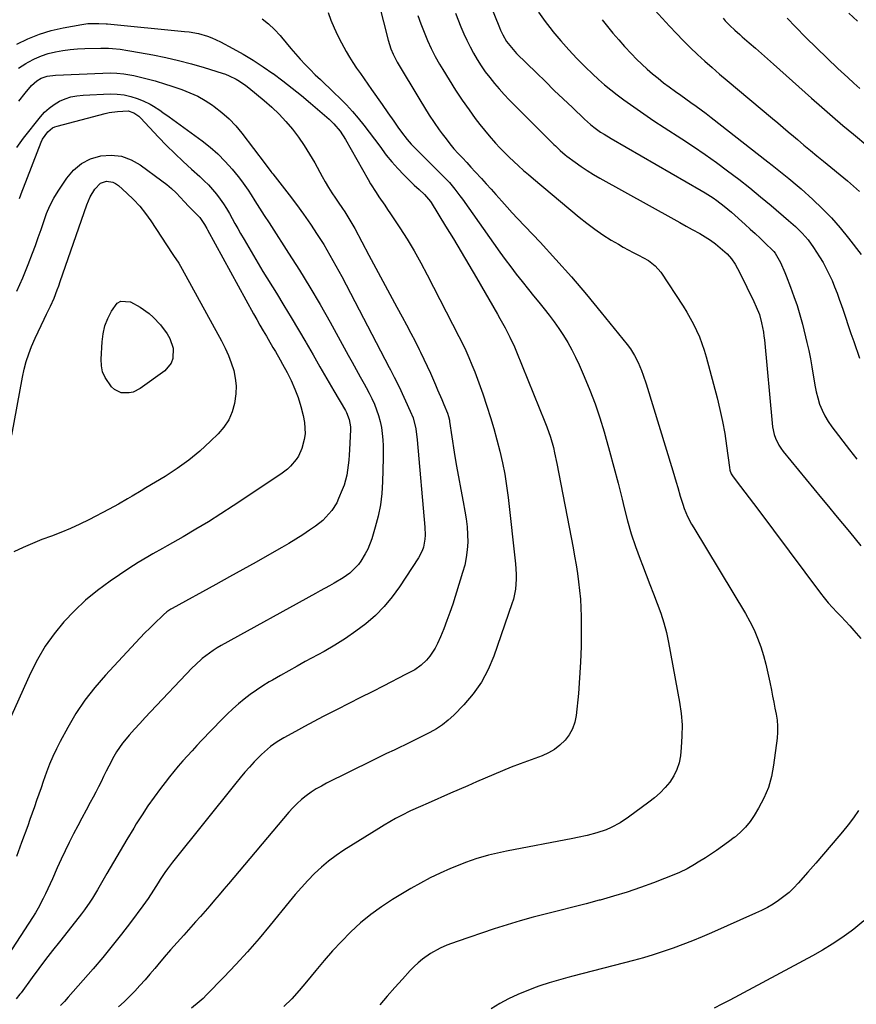
# Model space of a CAD drawing. Units: inches. Extents: x 1836216 to 1841548, y 458070 to 463404.
# Drawn here: x 1837643 to 1838015, y 461107 to 461544 of the extents above; entities that cross this region are included whole.
import ezdxf

# ---------------------------------------------------------------- set-up
doc = ezdxf.new("R2010")
doc.units = ezdxf.units.IN
doc.header["$MEASUREMENT"] = 0
doc.layers.add('7', color=7, linetype='Continuous')
doc.layers.add('8', color=7, linetype='Continuous')

msp = doc.modelspace()

# ---------------------------------------------------------------- linework, layer by layer
at = {"layer": '7', "color": 18}
for points in [[(1837792.89, 461590.78, 1874), (1837807.02, 461535.32, 1874), (1837808.21, 461531.51, 1874), (1837809.21, 461529.04, 1874), (1837811.05, 461525.5, 1874), (1837821.02, 461508.74, 1874), (1837823.09, 461505.37, 1874), (1837825.22, 461502.03, 1874), (1837827.43, 461498.75, 1874), (1837829.7, 461495.51, 1874), (1837831.06, 461493.62, 1874), (1837832.73, 461491.38, 1874), (1837834.45, 461489.19, 1874), (1837836.26, 461487.07, 1874), (1837838.11, 461484.99, 1874), (1837840.01, 461482.94, 1874), (1837841.91, 461480.89, 1874), (1837843.8, 461478.84, 1874), (1837845.7, 461476.8, 1874), (1837848.45, 461473.81, 1874), (1837850.61, 461471.44, 1874), (1837852.75, 461469.05, 1874), (1837854.89, 461466.64, 1874), (1837857.53, 461463.67, 1874), (1837859.85, 461461.1, 1874), (1837862.2, 461458.55, 1874), (1837864.56, 461456.02, 1874), (1837874.54, 461445.44, 1874), (1837881.56, 461437.83, 1874), (1837888.46, 461430.1, 1874), (1837895.18, 461422.22, 1874), (1837901.78, 461414.24, 1874), (1837913.34, 461399.92, 1874), (1837914.74, 461398.07, 1874), (1837916.61, 461395.13, 1874), (1837918.15, 461392.02, 1874), (1837919.67, 461388.35, 1874), (1837920.41, 461386.39, 1874), (1837921.75, 461382.42, 1874), (1837933.61, 461343.77, 1874), (1837934.35, 461341.3, 1874), (1837935.09, 461338.82, 1874), (1837935.8, 461336.33, 1874), (1837936.83, 461332.6, 1874), (1837937.98, 461328.9, 1874), (1837938.65, 461327.08, 1874), (1837940.18, 461323.52, 1874), (1837941.94, 461320.07, 1874), (1837942.91, 461318.39, 1874), (1837965.92, 461280.28, 1874), (1837967.9, 461276.73, 1874), (1837969.72, 461273.11, 1874), (1837971.28, 461269.38, 1874), (1837972.68, 461265.57, 1874), (1837973.87, 461261.68, 1874), (1837974.96, 461257.76, 1874), (1837975.9, 461253.81, 1874), (1837976.74, 461249.83, 1874), (1837977.43, 461246.24, 1874), (1837977.94, 461243.58, 1874), (1837978.46, 461240.92, 1874), (1837978.99, 461238.27, 1874), (1837979.54, 461235.61, 1874), (1837979.95, 461232.95, 1874), (1837980.19, 461230.29, 1874), (1837980.16, 461227.61, 1874), (1837979.96, 461224.93, 1874), (1837978.45, 461212.92, 1874), (1837977.49, 461207.88, 1874), (1837976.12, 461202.98, 1874), (1837974.15, 461198.29, 1874), (1837971.77, 461193.74, 1874), (1837969.84, 461190.56, 1874), (1837967.97, 461187.83, 1874), (1837965.92, 461185.27, 1874), (1837963.6, 461182.95, 1874), (1837961.09, 461180.79, 1874), (1837960.94, 461180.67, 1874), (1837958.35, 461178.73, 1874), (1837955.73, 461176.82, 1874), (1837953.06, 461174.99, 1874), (1837950.36, 461173.19, 1874), (1837948.1, 461171.73, 1874), (1837944.89, 461169.71, 1874), (1837943.26, 461168.72, 1874), (1837939.97, 461166.83, 1874), (1837936.56, 461165.18, 1874), (1837934.81, 461164.44, 1874), (1837925.02, 461160.61, 1874), (1837919.16, 461158.43, 1874), (1837913.25, 461156.4, 1874), (1837907.28, 461154.57, 1874), (1837901.27, 461152.89, 1874), (1837900.89, 461152.79, 1874), (1837895.02, 461151.27, 1874), (1837889.15, 461149.77, 1874), (1837883.27, 461148.29, 1874), (1837877.39, 461146.83, 1874), (1837871.52, 461145.3, 1874), (1837865.69, 461143.68, 1874), (1837859.89, 461141.91, 1874), (1837854.13, 461140.05, 1874), (1837837.74, 461134.52, 1874), (1837833.13, 461132.81, 1874), (1837830.12, 461131.51, 1874), (1837825.85, 461129.09, 1874), (1837822.31, 461126.63, 1874), (1837820.34, 461125.05, 1874), (1837818.49, 461123.34, 1874), (1837816.74, 461121.52, 1874), (1837813.34, 461117.74, 1874), (1837809.96, 461113.96, 1874), (1837806.6, 461110.16, 1874), (1837803.26, 461106.33, 1874)], [(1837847.57, 461563.03, 1868), (1837856.49, 461540.9, 1868), (1837856.94, 461539.83, 1868), (1837857.92, 461537.75, 1868), (1837859.64, 461534.75, 1868), (1837862.51, 461531.1, 1868), (1837863.3, 461530.25, 1868), (1837864.11, 461529.42, 1868), (1837872.93, 461520.75, 1868), (1837876.9, 461516.87, 1868), (1837880.88, 461513.01, 1868), (1837884.89, 461509.17, 1868), (1837888.91, 461505.34, 1868), (1837894.29, 461500.25, 1868), (1837897.05, 461497.81, 1868), (1837898.49, 461496.66, 1868), (1837901.46, 461494.48, 1868), (1837902.99, 461493.45, 1868), (1837906.13, 461491.53, 1868), (1837946.21, 461468.5, 1868), (1837947.99, 461467.43, 1868), (1837951.47, 461465.18, 1868), (1837953.17, 461463.99, 1868), (1837956.46, 461461.48, 1868), (1837959.63, 461458.8, 1868), (1837965.75, 461453.34, 1868), (1837967.98, 461451.32, 1868), (1837970.2, 461449.29, 1868), (1837972.4, 461447.22, 1868), (1837974.57, 461445.14, 1868), (1837978.2, 461441.64, 1868), (1837978.54, 461441.29, 1868), (1837979.19, 461440.55, 1868), (1837981.45, 461436.42, 1868), (1837983.41, 461431.96, 1868), (1837984.02, 461430.46, 1868), (1837985.99, 461425.42, 1868), (1837987.49, 461421.37, 1868), (1837988.88, 461417.28, 1868), (1837990.11, 461413.14, 1868), (1837991.24, 461408.96, 1868), (1837993.23, 461400.94, 1868), (1837994.07, 461397.31, 1868), (1837994.84, 461393.67, 1868), (1837995.49, 461390, 1868), (1837996.06, 461386.32, 1868), (1837996.29, 461384.67, 1868), (1837996.76, 461381.83, 1868), (1837997.34, 461379, 1868), (1837998.08, 461376.22, 1868), (1837998.91, 461373.46, 1868), (1837999.96, 461370.78, 1868), (1838001.17, 461368.2, 1868), (1838002.63, 461365.74, 1868), (1838004.26, 461363.38, 1868), (1838012.13, 461353.1, 1868), (1838015.42, 461349.05, 1868)], [(1837912.6, 461563.11, 1862), (1837932.19, 461541.54, 1862), (1837935.19, 461538.32, 1862), (1837938.24, 461535.15, 1862), (1837941.36, 461532.06, 1862), (1837944.54, 461529.02, 1862), (1837947.78, 461526.05, 1862), (1837951.05, 461523.11, 1862), (1837954.37, 461520.23, 1862), (1837957.73, 461517.38, 1862), (1837977.98, 461500.46, 1862), (1837980.31, 461498.51, 1862), (1837982.63, 461496.54, 1862), (1837984.94, 461494.57, 1862), (1837987.24, 461492.59, 1862), (1837989, 461491.08, 1862), (1837991.86, 461488.65, 1862), (1837994.79, 461486.29, 1862), (1837997.72, 461483.94, 1862), (1838000.62, 461481.56, 1862), (1838011.25, 461472.71, 1862), (1838013.95, 461470.37, 1862), (1838016.58, 461467.97, 1862)], [(1837750.86, 461544.77, 1878), (1837753.76, 461542.56, 1878), (1837756.4, 461540.06, 1878), (1837758.87, 461537.35, 1878), (1837759.49, 461536.6, 1878), (1837761.54, 461534.13, 1878), (1837763.62, 461531.69, 1878), (1837765.73, 461529.28, 1878), (1837767.87, 461526.89, 1878), (1837770.06, 461524.55, 1878), (1837772.28, 461522.24, 1878), (1837774.56, 461519.98, 1878), (1837776.87, 461517.76, 1878), (1837782.86, 461512.12, 1878), (1837785.67, 461509.37, 1878), (1837788.42, 461506.55, 1878), (1837791.06, 461503.62, 1878), (1837793.63, 461500.63, 1878), (1837796.1, 461497.56, 1878), (1837798.53, 461494.46, 1878), (1837800.9, 461491.3, 1878), (1837803.21, 461488.11, 1878), (1837806.1, 461484.23, 1878), (1837808.58, 461481.16, 1878), (1837811.21, 461478.22, 1878), (1837813.96, 461475.37, 1878), (1837817.51, 461471.89, 1878), (1837818.56, 461470.86, 1878), (1837820.72, 461468.85, 1878), (1837823.13, 461466.68, 1878), (1837825.82, 461463.55, 1878), (1837826.14, 461463.06, 1878), (1837832.54, 461452.67, 1878), (1837836.03, 461446.96, 1878), (1837839.48, 461441.22, 1878), (1837842.88, 461435.46, 1878), (1837846.25, 461429.68, 1878), (1837855.56, 461413.52, 1878), (1837856.72, 461411.47, 1878), (1837858.98, 461407.35, 1878), (1837861.14, 461403.17, 1878), (1837863.11, 461398.9, 1878), (1837864.03, 461396.74, 1878), (1837876.74, 461365.62, 1878), (1837877.61, 461363.36, 1878), (1837879.17, 461358.77, 1878), (1837880.46, 461354.1, 1878), (1837881.03, 461351.74, 1878), (1837882.04, 461347, 1878), (1837889.21, 461309.62, 1878), (1837889.91, 461305.82, 1878), (1837890.56, 461302.02, 1878), (1837891.15, 461298.2, 1878), (1837891.69, 461294.38, 1878), (1837892.14, 461290.55, 1878), (1837892.48, 461286.71, 1878), (1837892.69, 461282.86, 1878), (1837892.79, 461279.01, 1878), (1837892.85, 461272.73, 1878), (1837892.8, 461265.73, 1878), (1837892.6, 461258.74, 1878), (1837892.16, 461251.77, 1878), (1837891.57, 461244.8, 1878), (1837890.57, 461234.99, 1878), (1837889.96, 461231.96, 1878), (1837889, 461229.08, 1878), (1837887.5, 461226.44, 1878), (1837885.65, 461223.96, 1878), (1837883.38, 461221.8, 1878), (1837880.95, 461219.89, 1878), (1837878.26, 461218.35, 1878), (1837875.41, 461217.05, 1878), (1837865.63, 461213.43, 1878), (1837861.71, 461211.94, 1878), (1837857.8, 461210.4, 1878), (1837853.93, 461208.79, 1878), (1837850.07, 461207.13, 1878), (1837846.23, 461205.45, 1878), (1837842.38, 461203.76, 1878), (1837838.54, 461202.08, 1878), (1837834.69, 461200.39, 1878), (1837824.7, 461196.03, 1878), (1837821.35, 461194.56, 1878), (1837816.92, 461192.53, 1878), (1837812.84, 461190.46, 1878), (1837810.28, 461189.12, 1878), (1837807.74, 461187.72, 1878), (1837805.24, 461186.26, 1878), (1837802.77, 461184.76, 1878), (1837787.29, 461175.06, 1878), (1837783.82, 461172.72, 1878), (1837780.47, 461170.23, 1878), (1837777.29, 461167.51, 1878), (1837774.23, 461164.65, 1878), (1837771.3, 461161.64, 1878), (1837768.44, 461158.56, 1878), (1837765.68, 461155.4, 1878), (1837762.98, 461152.18, 1878), (1837754.48, 461141.71, 1878), (1837749.53, 461135.77, 1878), (1837744.46, 461129.92, 1878), (1837739.24, 461124.21, 1878), (1837733.91, 461118.6, 1878), (1837726.21, 461110.71, 1878), (1837724.62, 461109.16, 1878), (1837722.98, 461107.66, 1878), (1837719.5, 461104.9, 1878)], [(1837780.23, 461547.64, 1876), (1837781.54, 461544.2, 1876), (1837782.95, 461540.81, 1876), (1837784.5, 461537.48, 1876), (1837786.16, 461534.19, 1876), (1837788.31, 461530.28, 1876), (1837789.77, 461527.78, 1876), (1837791.33, 461525.34, 1876), (1837792.95, 461522.94, 1876), (1837794.61, 461520.56, 1876), (1837796.27, 461518.19, 1876), (1837797.93, 461515.81, 1876), (1837799.59, 461513.43, 1876), (1837804.25, 461506.75, 1876), (1837806.86, 461503.01, 1876), (1837809.47, 461499.27, 1876), (1837811.29, 461496.66, 1876), (1837812.91, 461494.41, 1876), (1837815.45, 461491.13, 1876), (1837817.24, 461489.08, 1876), (1837819.12, 461487.1, 1876), (1837821.04, 461485.16, 1876), (1837830.33, 461476.06, 1876), (1837831.65, 461474.73, 1876), (1837834.19, 461471.98, 1876), (1837836.6, 461469.11, 1876), (1837838.89, 461466.15, 1876), (1837839.99, 461464.63, 1876), (1837856.64, 461441.09, 1876), (1837859.04, 461437.76, 1876), (1837861.48, 461434.47, 1876), (1837863.98, 461431.21, 1876), (1837866.51, 461427.99, 1876), (1837869.35, 461424.47, 1876), (1837871.67, 461421.6, 1876), (1837874, 461418.74, 1876), (1837876.34, 461415.88, 1876), (1837878.63, 461412.99, 1876), (1837880.85, 461410.05, 1876), (1837882.95, 461407.03, 1876), (1837884.99, 461403.96, 1876), (1837886.89, 461400.8, 1876), (1837888.69, 461397.59, 1876), (1837890.34, 461394.3, 1876), (1837891.89, 461390.96, 1876), (1837894.17, 461385.71, 1876), (1837896.66, 461379.65, 1876), (1837898.99, 461373.54, 1876), (1837901.09, 461367.34, 1876), (1837903.02, 461361.09, 1876), (1837903.46, 461359.56, 1876), (1837905.46, 461352.48, 1876), (1837907.39, 461345.39, 1876), (1837909.24, 461338.28, 1876), (1837911.02, 461331.15, 1876), (1837911.93, 461327.41, 1876), (1837913.46, 461321.6, 1876), (1837915.13, 461315.85, 1876), (1837917.01, 461310.15, 1876), (1837919.03, 461304.5, 1876), (1837920.05, 461301.79, 1876), (1837921.68, 461297.54, 1876), (1837923.32, 461293.29, 1876), (1837924.99, 461289.05, 1876), (1837926.68, 461284.82, 1876), (1837928.25, 461280.55, 1876), (1837929.64, 461276.24, 1876), (1837930.77, 461271.85, 1876), (1837931.73, 461267.4, 1876), (1837936.58, 461240.87, 1876), (1837937.27, 461235.85, 1876), (1837937.68, 461230.82, 1876), (1837937.65, 461225.77, 1876), (1837937.34, 461220.72, 1876), (1837936.96, 461217.09, 1876), (1837936.35, 461213.94, 1876), (1837935.43, 461210.92, 1876), (1837934.01, 461208.1, 1876), (1837932.27, 461205.4, 1876), (1837930.17, 461202.91, 1876), (1837927.94, 461200.56, 1876), (1837925.52, 461198.4, 1876), (1837922.97, 461196.38, 1876), (1837913.91, 461189.82, 1876), (1837910.11, 461187.32, 1876), (1837906.1, 461185.17, 1876), (1837903.94, 461184.21, 1876), (1837899.81, 461182.73, 1876), (1837895.54, 461181.63, 1876), (1837891.23, 461180.68, 1876), (1837889.07, 461180.25, 1876), (1837859.62, 461174.63, 1876), (1837856.96, 461174.08, 1876), (1837854.31, 461173.49, 1876), (1837851.68, 461172.84, 1876), (1837849.06, 461172.14, 1876), (1837846.46, 461171.36, 1876), (1837843.89, 461170.51, 1876), (1837841.34, 461169.58, 1876), (1837838.82, 461168.59, 1876), (1837834.68, 461166.89, 1876), (1837830.15, 461164.9, 1876), (1837825.68, 461162.78, 1876), (1837821.32, 461160.46, 1876), (1837817.02, 461158.02, 1876), (1837808.88, 461153.14, 1876), (1837803.95, 461149.95, 1876), (1837799.2, 461146.53, 1876), (1837794.71, 461142.79, 1876), (1837790.38, 461138.83, 1876), (1837790.19, 461138.64, 1876), (1837786.17, 461134.54, 1876), (1837782.24, 461130.34, 1876), (1837778.45, 461126.02, 1876), (1837774.76, 461121.61, 1876), (1837770.67, 461116.54, 1876), (1837767.46, 461112.72, 1876), (1837764.12, 461109.01, 1876), (1837760.55, 461105.54, 1876)], [(1837820.22, 461546.31, 1872), (1837821.52, 461542.57, 1872), (1837822.92, 461538.87, 1872), (1837824.48, 461535.23, 1872), (1837826.13, 461531.64, 1872), (1837827.94, 461528.13, 1872), (1837829.86, 461524.66, 1872), (1837831.27, 461522.23, 1872), (1837834.04, 461517.64, 1872), (1837836.9, 461513.1, 1872), (1837839.9, 461508.65, 1872), (1837842.98, 461504.27, 1872), (1837845.69, 461500.54, 1872), (1837847.7, 461497.87, 1872), (1837849.76, 461495.26, 1872), (1837851.91, 461492.71, 1872), (1837854.71, 461489.58, 1872), (1837856.69, 461487.46, 1872), (1837858.71, 461485.37, 1872), (1837860.78, 461483.34, 1872), (1837862.88, 461481.33, 1872), (1837865.02, 461479.37, 1872), (1837867.18, 461477.43, 1872), (1837869.37, 461475.53, 1872), (1837871.58, 461473.65, 1872), (1837891.99, 461456.61, 1872), (1837895.42, 461453.88, 1872), (1837898.92, 461451.26, 1872), (1837902.53, 461448.8, 1872), (1837906.23, 461446.45, 1872), (1837909.38, 461444.54, 1872), (1837911.57, 461443.26, 1872), (1837913.78, 461442.02, 1872), (1837916.02, 461440.83, 1872), (1837918.29, 461439.68, 1872), (1837920.54, 461438.58, 1872), (1837922.77, 461437.33, 1872), (1837925.81, 461435, 1872), (1837928.26, 461432.08, 1872), (1837938.14, 461417.02, 1872), (1837939.79, 461414.39, 1872), (1837941.35, 461411.72, 1872), (1837942.81, 461408.98, 1872), (1837944.18, 461406.19, 1872), (1837945.41, 461403.35, 1872), (1837946.55, 461400.47, 1872), (1837947.53, 461397.53, 1872), (1837948.4, 461394.56, 1872), (1837953.25, 461376.33, 1872), (1837954.56, 461371.04, 1872), (1837955.72, 461365.71, 1872), (1837956.68, 461360.35, 1872), (1837957.51, 461354.96, 1872), (1837958.8, 461345.28, 1872), (1837959.01, 461344.15, 1872), (1837959.57, 461342.53, 1872), (1837960.45, 461341.07, 1872), (1837963.64, 461336.89, 1872), (1837965.58, 461334.35, 1872), (1837967.52, 461331.8, 1872), (1837969.45, 461329.24, 1872), (1837971.37, 461326.68, 1872), (1837999.27, 461289.45, 1872), (1838000.99, 461287.25, 1872), (1838002.77, 461285.1, 1872), (1838004.63, 461283.02, 1872), (1838006.56, 461280.98, 1872), (1838008.5, 461278.97, 1872), (1838010.42, 461276.93, 1872), (1838012.29, 461274.85, 1872), (1838014.14, 461272.75, 1872), (1838017.24, 461269.16, 1872)], [(1837873.87, 461547.76, 1866), (1837876.81, 461543.65, 1866), (1837879.88, 461539.63, 1866), (1837880.27, 461539.15, 1866), (1837883.72, 461535.03, 1866), (1837887.27, 461531, 1866), (1837890.97, 461527.11, 1866), (1837894.77, 461523.31, 1866), (1837897.89, 461520.31, 1866), (1837900.51, 461517.87, 1866), (1837903.2, 461515.51, 1866), (1837905.97, 461513.25, 1866), (1837908.81, 461511.06, 1866), (1837911.8, 461508.84, 1866), (1837916.2, 461505.64, 1866), (1837920.65, 461502.5, 1866), (1837925.16, 461499.46, 1866), (1837929.71, 461496.48, 1866), (1837937.62, 461491.41, 1866), (1837942.8, 461488.01, 1866), (1837947.94, 461484.52, 1866), (1837952.99, 461480.93, 1866), (1837957.99, 461477.26, 1866), (1837962.91, 461473.48, 1866), (1837967.79, 461469.65, 1866), (1837972.6, 461465.72, 1866), (1837977.35, 461461.74, 1866), (1837985.12, 461455.12, 1866), (1837988.17, 461452.39, 1866), (1837991.09, 461449.52, 1866), (1837993.79, 461446.46, 1866), (1837996.17, 461443.14, 1866), (1837998.87, 461438.95, 1866), (1838000.42, 461436.4, 1866), (1838001.88, 461433.81, 1866), (1838003.2, 461431.14, 1866), (1838004.42, 461428.42, 1866), (1838005.55, 461425.65, 1866), (1838006.63, 461422.87, 1866), (1838007.66, 461420.07, 1866), (1838008.64, 461417.25, 1866), (1838009.17, 461415.69, 1866), (1838010.39, 461412.08, 1866), (1838011.61, 461408.47, 1866), (1838012.84, 461404.86, 1866), (1838014.07, 461401.26, 1866), (1838016.58, 461393.96, 1866)], [(1837902.13, 461544.44, 1864), (1837904.52, 461541.38, 1864), (1837906.97, 461538.37, 1864), (1837909.51, 461535.44, 1864), (1837912.1, 461532.55, 1864), (1837915.22, 461529.23, 1864), (1837917.47, 461526.94, 1864), (1837919.79, 461524.72, 1864), (1837922.24, 461522.45, 1864), (1837924.61, 461520.38, 1864), (1837927.02, 461518.35, 1864), (1837929.49, 461516.41, 1864), (1837932.01, 461514.51, 1864), (1837934.85, 461512.44, 1864), (1837937.11, 461510.82, 1864), (1837939.38, 461509.2, 1864), (1837941.65, 461507.59, 1864), (1837943.91, 461505.97, 1864), (1837946.16, 461504.33, 1864), (1837948.38, 461502.66, 1864), (1837950.59, 461500.96, 1864), (1837975.85, 461481.2, 1864), (1837977.73, 461479.73, 1864), (1837981.49, 461476.79, 1864), (1837985.24, 461473.83, 1864), (1837988.89, 461470.75, 1864), (1837990.67, 461469.17, 1864), (1837995.84, 461464.49, 1864), (1838000.07, 461460.44, 1864), (1838004.16, 461456.25, 1864), (1838008.01, 461451.84, 1864), (1838011.71, 461447.3, 1864), (1838017.37, 461439.97, 1864)], [(1837984.39, 461545.18, 1858), (1837988.13, 461541.29, 1858), (1837992.76, 461536.56, 1858), (1837997.45, 461531.88, 1858), (1838002.21, 461527.28, 1858), (1838007.03, 461522.73, 1858), (1838011.43, 461518.65, 1858), (1838014.12, 461516.22, 1858), (1838016.84, 461513.83, 1858)], [(1838011.83, 461547.32, 1856), (1838015.8, 461543.84, 1856)], [(1837642.53, 461522.88, 1882), (1837645.78, 461524.97, 1882), (1837646.82, 461525.57, 1882), (1837649.73, 461527.07, 1882), (1837652.72, 461528.37, 1882), (1837655.81, 461529.37, 1882), (1837658.99, 461530.19, 1882), (1837662.22, 461530.76, 1882), (1837665.48, 461531.21, 1882), (1837668.75, 461531.49, 1882), (1837672.03, 461531.65, 1882), (1837679.19, 461531.8, 1882), (1837682.63, 461531.77, 1882), (1837684.35, 461531.66, 1882), (1837687.78, 461531.3, 1882), (1837691.19, 461530.8, 1882), (1837692.89, 461530.5, 1882), (1837702.26, 461528.73, 1882), (1837708.02, 461527.55, 1882), (1837713.75, 461526.24, 1882), (1837719.44, 461524.75, 1882), (1837725.09, 461523.13, 1882), (1837733.07, 461520.69, 1882), (1837734.69, 461520.14, 1882), (1837736.28, 461519.53, 1882), (1837739.35, 461518.02, 1882), (1837740.82, 461517.15, 1882), (1837743.64, 461515.22, 1882), (1837744.99, 461514.17, 1882), (1837751.81, 461508.56, 1882), (1837755.19, 461505.59, 1882), (1837758.43, 461502.48, 1882), (1837761.47, 461499.17, 1882), (1837764.37, 461495.73, 1882), (1837767.07, 461492.13, 1882), (1837769.64, 461488.44, 1882), (1837772.03, 461484.62, 1882), (1837774.29, 461480.72, 1882), (1837777.58, 461474.7, 1882), (1837778.97, 461472.25, 1882), (1837780.41, 461469.82, 1882), (1837781.92, 461467.45, 1882), (1837783.49, 461465.11, 1882), (1837784.72, 461463.33, 1882), (1837786.68, 461460.45, 1882), (1837787.64, 461459, 1882), (1837789.52, 461456.07, 1882), (1837790.42, 461454.58, 1882), (1837792.12, 461451.54, 1882), (1837798.36, 461439.73, 1882), (1837801.45, 461433.93, 1882), (1837804.56, 461428.14, 1882), (1837807.69, 461422.36, 1882), (1837810.85, 461416.6, 1882), (1837813.23, 461412.27, 1882), (1837815.18, 461408.66, 1882), (1837817.1, 461405.04, 1882), (1837818.98, 461401.4, 1882), (1837820.82, 461397.73, 1882), (1837821.41, 461396.55, 1882), (1837822.91, 461393.46, 1882), (1837824.38, 461390.34, 1882), (1837825.79, 461387.2, 1882), (1837827.16, 461384.05, 1882), (1837828.01, 461382.06, 1882), (1837828.93, 461379.88, 1882), (1837830.78, 461375.53, 1882), (1837831.7, 461373.35, 1882), (1837833.32, 461369.49, 1882), (1837833.83, 461367.93, 1882), (1837834.2, 461366.33, 1882), (1837834.29, 461365.79, 1882), (1837836.38, 461352.15, 1882), (1837837.27, 461346.6, 1882), (1837838.21, 461341.06, 1882), (1837839.23, 461335.54, 1882), (1837840.29, 461330.02, 1882), (1837841.14, 461325.79, 1882), (1837841.7, 461322.39, 1882), (1837842.12, 461318.96, 1882), (1837842.31, 461315.52, 1882), (1837842.35, 461312.07, 1882), (1837842.13, 461308.63, 1882), (1837841.72, 461305.22, 1882), (1837841.01, 461301.86, 1882), (1837840.11, 461298.53, 1882), (1837835.67, 461284.55, 1882), (1837834.44, 461280.86, 1882), (1837833.13, 461277.2, 1882), (1837831.71, 461273.58, 1882), (1837830.22, 461269.99, 1882), (1837828.9, 461266.96, 1882), (1837827.91, 461264.97, 1882), (1837825.45, 461261.31, 1882), (1837823.99, 461259.64, 1882), (1837821.63, 461257.3, 1882), (1837818.82, 461255.33, 1882), (1837814.73, 461253.18, 1882), (1837805.01, 461248.21, 1882), (1837799.83, 461245.56, 1882), (1837794.65, 461242.92, 1882), (1837789.47, 461240.28, 1882), (1837784.29, 461237.65, 1882), (1837782.29, 461236.63, 1882), (1837778.11, 461234.48, 1882), (1837773.96, 461232.31, 1882), (1837769.83, 461230.09, 1882), (1837765.71, 461227.85, 1882), (1837760.64, 461225.04, 1882), (1837759.09, 461224.14, 1882), (1837757.57, 461223.2, 1882), (1837754.64, 461221.14, 1882), (1837753.24, 461220.02, 1882), (1837750.57, 461217.63, 1882), (1837749.31, 461216.36, 1882), (1837747.44, 461214.39, 1882), (1837745.3, 461212.08, 1882), (1837743.2, 461209.73, 1882), (1837741.16, 461207.33, 1882), (1837739.17, 461204.9, 1882), (1837711.05, 461169.76, 1882), (1837708.77, 461166.77, 1882), (1837707.69, 461165.23, 1882), (1837705.62, 461162.1, 1882), (1837704.6, 461160.51, 1882), (1837702.6, 461157.33, 1882), (1837700.21, 461153.63, 1882), (1837699.04, 461151.95, 1882), (1837697.84, 461150.3, 1882), (1837692.38, 461142.95, 1882), (1837688.37, 461137.69, 1882), (1837684.28, 461132.49, 1882), (1837680.07, 461127.39, 1882), (1837675.77, 461122.35, 1882), (1837664.7, 461109.68, 1882), (1837663, 461107.82, 1882), (1837661.24, 461106.03, 1882)], [(1837642.75, 461508.24, 1884), (1837645.44, 461511.72, 1884), (1837648.32, 461515.11, 1884), (1837650.71, 461517.24, 1884), (1837652.69, 461518.4, 1884), (1837655.32, 461519.32, 1884), (1837659.01, 461519.81, 1884), (1837680.13, 461520.7, 1884), (1837683.25, 461520.73, 1884), (1837686.36, 461520.61, 1884), (1837689.45, 461520.28, 1884), (1837693.92, 461519.54, 1884), (1837696.29, 461519.05, 1884), (1837701, 461517.9, 1884), (1837703.33, 461517.24, 1884), (1837707.96, 461515.8, 1884), (1837710.26, 461515.05, 1884), (1837712.56, 461514.27, 1884), (1837715.24, 461513.35, 1884), (1837718.8, 461511.95, 1884), (1837722.26, 461510.36, 1884), (1837725.57, 461508.48, 1884), (1837728.78, 461506.41, 1884), (1837729.59, 461505.84, 1884), (1837732.99, 461503.19, 1884), (1837736.21, 461500.35, 1884), (1837739.17, 461497.24, 1884), (1837741.94, 461493.93, 1884), (1837752.32, 461480.33, 1884), (1837754.79, 461476.93, 1884), (1837755.22, 461476.37, 1884), (1837755.64, 461475.82, 1884), (1837762.87, 461466.57, 1884), (1837766.15, 461462.26, 1884), (1837769.34, 461457.9, 1884), (1837772.43, 461453.46, 1884), (1837775.43, 461448.96, 1884), (1837778.31, 461444.38, 1884), (1837781.1, 461439.74, 1884), (1837783.76, 461435.03, 1884), (1837786.33, 461430.27, 1884), (1837807.4, 461389.82, 1884), (1837807.96, 461388.74, 1884), (1837809.69, 461385.52, 1884), (1837811.87, 461381.17, 1884), (1837816.83, 461370.38, 1884), (1837818.05, 461367.32, 1884), (1837819.26, 461362.54, 1884), (1837819.94, 461357.65, 1884), (1837823.31, 461318.73, 1884), (1837823.39, 461315.16, 1884), (1837823.26, 461313.39, 1884), (1837822.64, 461309.88, 1884), (1837822.1, 461308.21, 1884), (1837820.48, 461305.07, 1884), (1837812.04, 461292.27, 1884), (1837808.75, 461287.76, 1884), (1837805.21, 461283.47, 1884), (1837801.28, 461279.53, 1884), (1837797.1, 461275.82, 1884), (1837792.64, 461272.42, 1884), (1837788.06, 461269.2, 1884), (1837783.31, 461266.23, 1884), (1837778.45, 461263.43, 1884), (1837770.13, 461258.95, 1884), (1837766.44, 461256.94, 1884), (1837762.78, 461254.91, 1884), (1837759.13, 461252.84, 1884), (1837755.5, 461250.74, 1884), (1837754.08, 461249.92, 1884), (1837751.21, 461248.15, 1884), (1837748.39, 461246.31, 1884), (1837745.65, 461244.35, 1884), (1837742.97, 461242.31, 1884), (1837740.37, 461240.16, 1884), (1837737.84, 461237.94, 1884), (1837735.4, 461235.63, 1884), (1837733.01, 461233.24, 1884), (1837723.96, 461223.81, 1884), (1837721.83, 461221.57, 1884), (1837719.73, 461219.32, 1884), (1837717.65, 461217.04, 1884), (1837715.58, 461214.75, 1884), (1837713.56, 461212.42, 1884), (1837711.58, 461210.07, 1884), (1837709.64, 461207.67, 1884), (1837707.75, 461205.24, 1884), (1837705.7, 461202.55, 1884), (1837702.87, 461198.71, 1884), (1837700.12, 461194.81, 1884), (1837697.5, 461190.83, 1884), (1837694.95, 461186.8, 1884), (1837693.81, 461184.93, 1884), (1837690.77, 461179.91, 1884), (1837687.76, 461174.87, 1884), (1837684.79, 461169.8, 1884), (1837681.85, 461164.72, 1884), (1837677.69, 461157.48, 1884), (1837675.48, 461153.82, 1884), (1837674.3, 461152.04, 1884), (1837671.84, 461148.54, 1884), (1837670.56, 461146.82, 1884), (1837667.94, 461143.43, 1884), (1837660.72, 461134.39, 1884), (1837657.62, 461130.45, 1884), (1837654.55, 461126.47, 1884), (1837651.53, 461122.45, 1884), (1837648.56, 461118.4, 1884), (1837643.7, 461111.69, 1884), (1837643.17, 461110.99, 1884), (1837641.44, 461109, 1884)], [(1837641.86, 461487.65, 1886), (1837643.27, 461489.69, 1886), (1837644.75, 461491.68, 1886), (1837652.3, 461501.18, 1886), (1837654.15, 461503.23, 1886), (1837656.15, 461505.1, 1886), (1837658.37, 461506.7, 1886), (1837660.73, 461508.13, 1886), (1837663.26, 461509.23, 1886), (1837665.84, 461510.1, 1886), (1837668.52, 461510.63, 1886), (1837671.26, 461510.92, 1886), (1837683.35, 461511.41, 1886), (1837686.44, 461511.33, 1886), (1837689.48, 461511.01, 1886), (1837692.46, 461510.31, 1886), (1837695.39, 461509.35, 1886), (1837698.03, 461508.31, 1886), (1837701.1, 461506.88, 1886), (1837702.57, 461506.03, 1886), (1837705.4, 461504.14, 1886), (1837706.8, 461503.16, 1886), (1837709.57, 461501.17, 1886), (1837724.18, 461490.57, 1886), (1837727.81, 461487.72, 1886), (1837731.27, 461484.7, 1886), (1837734.49, 461481.43, 1886), (1837737.56, 461477.99, 1886), (1837740.22, 461474.75, 1886), (1837741.78, 461472.76, 1886), (1837743.29, 461470.74, 1886), (1837744.7, 461468.64, 1886), (1837746.04, 461466.51, 1886), (1837747.66, 461463.84, 1886), (1837748.69, 461462.19, 1886), (1837750.8, 461458.93, 1886), (1837751.88, 461457.31, 1886), (1837754.01, 461454.06, 1886), (1837755.07, 461452.43, 1886), (1837762.7, 461440.65, 1886), (1837767.5, 461433.07, 1886), (1837772.18, 461425.44, 1886), (1837776.7, 461417.7, 1886), (1837781.11, 461409.9, 1886), (1837789.18, 461395.27, 1886), (1837790.95, 461392.06, 1886), (1837792.74, 461388.85, 1886), (1837794.53, 461385.64, 1886), (1837796.33, 461382.44, 1886), (1837797.26, 461380.79, 1886), (1837798.54, 461378.39, 1886), (1837799.74, 461375.96, 1886), (1837800.83, 461373.47, 1886), (1837801.84, 461370.95, 1886), (1837802.7, 461368.38, 1886), (1837803.42, 461365.78, 1886), (1837803.95, 461363.13, 1886), (1837804.35, 461360.38, 1886), (1837804.58, 461357.63, 1886), (1837804.75, 461354.89, 1886), (1837804.8, 461352.13, 1886), (1837804.78, 461349.38, 1886), (1837804.5, 461338.83, 1886), (1837804.16, 461333.71, 1886), (1837803.55, 461328.64, 1886), (1837802.54, 461323.63, 1886), (1837801.26, 461318.67, 1886), (1837799.71, 461313.52, 1886), (1837797.95, 461308.96, 1886), (1837796.81, 461306.81, 1886), (1837794.82, 461303.66, 1886), (1837793.74, 461302.21, 1886), (1837791.3, 461299.55, 1886), (1837789.94, 461298.35, 1886), (1837787.01, 461296.2, 1886), (1837782.94, 461293.82, 1886), (1837780.87, 461292.69, 1886), (1837776.72, 461290.43, 1886), (1837774.65, 461289.29, 1886), (1837732.65, 461266.06, 1886), (1837730.9, 461265.04, 1886), (1837729.18, 461263.96, 1886), (1837725.88, 461261.58, 1886), (1837724.3, 461260.29, 1886), (1837721.29, 461257.57, 1886), (1837719.85, 461256.13, 1886), (1837701.21, 461236.61, 1886), (1837698.82, 461234.06, 1886), (1837696.45, 461231.49, 1886), (1837694.12, 461228.87, 1886), (1837691.81, 461226.24, 1886), (1837690.39, 461224.58, 1886), (1837688.88, 461222.71, 1886), (1837686.15, 461218.77, 1886), (1837684.92, 461216.71, 1886), (1837682.66, 461212.46, 1886), (1837681.59, 461210.3, 1886), (1837680.4, 461207.82, 1886), (1837679.28, 461205.5, 1886), (1837678.14, 461203.19, 1886), (1837676.95, 461200.9, 1886), (1837675.74, 461198.63, 1886), (1837674.45, 461196.27, 1886), (1837672.58, 461192.82, 1886), (1837670.72, 461189.37, 1886), (1837668.89, 461185.9, 1886), (1837667.07, 461182.43, 1886), (1837666.9, 461182.1, 1886), (1837665.04, 461178.44, 1886), (1837663.24, 461174.76, 1886), (1837661.51, 461171.04, 1886), (1837659.82, 461167.29, 1886), (1837657.64, 461162.3, 1886), (1837656.66, 461160.1, 1886), (1837654.63, 461155.74, 1886), (1837653.57, 461153.57, 1886), (1837651.31, 461149.32, 1886), (1837650.08, 461147.25, 1886), (1837648.81, 461145.21, 1886), (1837636.24, 461125.76, 1886)], [(1837643, 461464.91, 1888), (1837644.21, 461468.11, 1888), (1837644.83, 461469.71, 1888), (1837652.69, 461490.02, 1888), (1837653.26, 461491.26, 1888), (1837655.64, 461494.58, 1888), (1837657.74, 461496.29, 1888), (1837658.73, 461496.76, 1888), (1837659.77, 461497.13, 1888), (1837681.13, 461502.7, 1888), (1837682.95, 461503.12, 1888), (1837686.63, 461503.67, 1888), (1837691.29, 461503.85, 1888), (1837693.86, 461503.07, 1888), (1837696.1, 461501.46, 1888), (1837696.76, 461500.82, 1888), (1837704.85, 461492.2, 1888), (1837708.41, 461488.51, 1888), (1837712.03, 461484.88, 1888), (1837715.75, 461481.35, 1888), (1837719.53, 461477.89, 1888), (1837723.18, 461474.65, 1888), (1837725.14, 461472.81, 1888), (1837727.04, 461470.92, 1888), (1837728.84, 461468.93, 1888), (1837730.58, 461466.88, 1888), (1837732.32, 461464.63, 1888), (1837733.78, 461462.57, 1888), (1837735.12, 461460.43, 1888), (1837736.39, 461458.24, 1888), (1837737.6, 461456.02, 1888), (1837738.83, 461453.8, 1888), (1837740.07, 461451.59, 1888), (1837741.32, 461449.38, 1888), (1837742.88, 461446.64, 1888), (1837744.94, 461443.08, 1888), (1837747.03, 461439.54, 1888), (1837749.15, 461436.01, 1888), (1837751.29, 461432.5, 1888), (1837757.32, 461422.75, 1888), (1837760.63, 461417.35, 1888), (1837763.9, 461411.93, 1888), (1837767.12, 461406.48, 1888), (1837770.31, 461401.01, 1888), (1837770.48, 461400.72, 1888), (1837773.56, 461395.38, 1888), (1837776.65, 461390.05, 1888), (1837779.75, 461384.72, 1888), (1837782.86, 461379.4, 1888), (1837787.96, 461370.69, 1888), (1837788.48, 461369.71, 1888), (1837789.69, 461366.6, 1888), (1837790.18, 461363.32, 1888), (1837790.18, 461362.21, 1888), (1837789.73, 461353.12, 1888), (1837789.59, 461350.85, 1888), (1837789.42, 461348.57, 1888), (1837788.9, 461344.04, 1888), (1837788.52, 461341.81, 1888), (1837787.34, 461337.44, 1888), (1837786.56, 461335.3, 1888), (1837784.96, 461331.42, 1888), (1837784.1, 461329.59, 1888), (1837781.98, 461326.18, 1888), (1837779.32, 461323.12, 1888), (1837777.86, 461321.73, 1888), (1837774.67, 461319.23, 1888), (1837772.01, 461317.39, 1888), (1837768.97, 461315.36, 1888), (1837765.9, 461313.38, 1888), (1837762.78, 461311.49, 1888), (1837759.63, 461309.65, 1888), (1837754.15, 461306.55, 1888), (1837748.22, 461303.21, 1888), (1837742.28, 461299.88, 1888), (1837736.34, 461296.58, 1888), (1837730.38, 461293.29, 1888), (1837710.88, 461282.56, 1888), (1837710.28, 461282.21, 1888), (1837708.6, 461281.06, 1888), (1837707.03, 461279.73, 1888), (1837706.53, 461279.27, 1888), (1837703.13, 461275.98, 1888), (1837700.95, 461273.85, 1888), (1837698.79, 461271.69, 1888), (1837696.67, 461269.5, 1888), (1837694.58, 461267.29, 1888), (1837681.21, 461252.96, 1888), (1837676.5, 461247.5, 1888), (1837672.08, 461241.82, 1888), (1837668.11, 461235.82, 1888), (1837664.44, 461229.61, 1888), (1837661.09, 461223.4, 1888), (1837659.4, 461220.09, 1888), (1837657.81, 461216.73, 1888), (1837656.38, 461213.3, 1888), (1837655.06, 461209.83, 1888), (1837653.56, 461205.62, 1888), (1837652.58, 461202.81, 1888), (1837651.59, 461199.99, 1888), (1837650.62, 461197.17, 1888), (1837649.64, 461194.35, 1888), (1837648.66, 461191.53, 1888), (1837647.66, 461188.72, 1888), (1837646.65, 461185.91, 1888), (1837643.95, 461178.47, 1888), (1837641.66, 461172.23, 1888)], [(1837639.61, 461359.63, 1892), (1837644.36, 461385.51, 1892), (1837645.11, 461388.98, 1892), (1837646.01, 461392.41, 1892), (1837647.14, 461395.77, 1892), (1837648.4, 461399.09, 1892), (1837649.97, 461402.74, 1892), (1837651.26, 461405.62, 1892), (1837652.61, 461408.47, 1892), (1837654, 461411.31, 1892), (1837655.06, 461413.42, 1892), (1837656.77, 461416.98, 1892), (1837658.34, 461420.6, 1892), (1837659.8, 461424.27, 1892), (1837660.48, 461426.13, 1892), (1837661.14, 461427.99, 1892), (1837672.94, 461462.02, 1892), (1837674.47, 461465.65, 1892), (1837676.43, 461469.07, 1892), (1837678.98, 461471.75, 1892), (1837681.66, 461472.55, 1892), (1837684.49, 461472.16, 1892)], [(1837684.49, 461472.16, 1892), (1837685.76, 461471.53, 1892), (1837686.96, 461470.7, 1892), (1837690.77, 461467.25, 1892), (1837693.69, 461464.41, 1892), (1837696.46, 461461.43, 1892), (1837698.99, 461458.25, 1892), (1837701.37, 461454.94, 1892), (1837710.94, 461440.49, 1892), (1837711.52, 461439.62, 1892), (1837713.8, 461436.14, 1892), (1837715.38, 461433.45, 1892), (1837732.89, 461401.55, 1892), (1837734.49, 461398.37, 1892), (1837735.94, 461395.14, 1892), (1837737.18, 461391.82, 1892), (1837738.26, 461388.43, 1892), (1837738.98, 461384.99, 1892), (1837739.36, 461381.53, 1892), (1837739.26, 461378.06, 1892), (1837738.66, 461373.73, 1892), (1837737.56, 461369.99, 1892), (1837736.05, 461366.47, 1892), (1837733.94, 461363.28, 1892), (1837731.41, 461360.31, 1892), (1837727.94, 461356.92, 1892), (1837723.22, 461352.61, 1892), (1837718.31, 461348.53, 1892), (1837713.12, 461344.81, 1892), (1837707.75, 461341.33, 1892), (1837699.12, 461336.16, 1892), (1837697.1, 461334.95, 1892), (1837693.07, 461332.54, 1892), (1837691.05, 461331.33, 1892), (1837686.98, 461328.98, 1892), (1837682.84, 461326.74, 1892), (1837673.83, 461322.03, 1892), (1837669.76, 461320.02, 1892), (1837665.65, 461318.12, 1892), (1837661.45, 461316.4, 1892), (1837657.2, 461314.79, 1892), (1837652.95, 461313.21, 1892), (1837648.73, 461311.52, 1892), (1837644.58, 461309.69, 1892), (1837640.46, 461307.77, 1892)], [(1837696.67, 461416.57, 1894), (1837700.62, 461413.78, 1894), (1837702.45, 461412.2, 1894), (1837705.77, 461408.71, 1894), (1837708.72, 461404.77, 1894), (1837709.91, 461402.72, 1894), (1837711.32, 461398.31, 1894), (1837711.2, 461393.69, 1894), (1837710.49, 461391.62, 1894), (1837707.59, 461388.25, 1894), (1837696.71, 461380.42, 1894), (1837693.51, 461378.8, 1894), (1837691.77, 461378.42, 1894), (1837688.22, 461378.51, 1894), (1837685.2, 461379.98, 1894), (1837683.93, 461381.2, 1894), (1837681.09, 461385.31, 1894), (1837679.98, 461387.85, 1894), (1837679.45, 461390.56, 1894), (1837679.3, 461393.4, 1894), (1837679.77, 461401.12, 1894), (1837680.24, 461404.72, 1894), (1837681.02, 461408.22, 1894), (1837682.28, 461411.58, 1894), (1837683.86, 461414.85, 1894), (1837686.44, 461418.32, 1894), (1837688.11, 461419.31, 1894), (1837692.16, 461419.02, 1894), (1837692.42, 461418.9, 1894), (1837696.67, 461416.57, 1894)], [(1838016.21, 461192.67, 1872), (1838013.93, 461189.48, 1872), (1838011.53, 461186.37, 1872), (1838009.07, 461183.32, 1872), (1838007.37, 461181.29, 1872), (1838003.98, 461177.27, 1872), (1838000.58, 461173.27, 1872), (1837997.15, 461169.3, 1872), (1837993.7, 461165.33, 1872), (1837989.4, 461160.42, 1872), (1837987.39, 461158.3, 1872), (1837985.28, 461156.28, 1872), (1837983.01, 461154.44, 1872), (1837980.65, 461152.71, 1872), (1837978.17, 461151.14, 1872), (1837975.65, 461149.66, 1872), (1837973.05, 461148.31, 1872), (1837970.4, 461147.05, 1872), (1837950.84, 461138.39, 1872), (1837946.59, 461136.56, 1872), (1837942.32, 461134.8, 1872), (1837938.01, 461133.12, 1872), (1837933.68, 461131.51, 1872), (1837929.32, 461130, 1872), (1837924.92, 461128.57, 1872), (1837920.49, 461127.26, 1872), (1837916.04, 461126.03, 1872), (1837889.09, 461119.01, 1872), (1837886.97, 461118.45, 1872), (1837884.86, 461117.89, 1872), (1837880.65, 461116.74, 1872), (1837878.55, 461116.12, 1872), (1837874.42, 461114.72, 1872), (1837872.38, 461113.95, 1872), (1837864.64, 461110.85, 1872), (1837860.56, 461109.01, 1872), (1837856.59, 461106.96, 1872), (1837852.81, 461104.59, 1872)]]:
    msp.add_polyline3d(points, dxfattribs=at)
at = {"layer": '8', "color": 18}
for points in [[(1837836.89, 461547.31, 1870), (1837839.33, 461541.2, 1870), (1837840.6, 461538.21, 1870), (1837841.94, 461535.26, 1870), (1837843.4, 461532.36, 1870), (1837844.93, 461529.49, 1870), (1837846.59, 461526.7, 1870), (1837848.32, 461523.96, 1870), (1837850.18, 461521.3, 1870), (1837852.15, 461518.65, 1870), (1837854.21, 461516.11, 1870), (1837856.33, 461513.62, 1870), (1837858.54, 461511.21, 1870), (1837860.81, 461508.85, 1870), (1837880.72, 461488.97, 1870), (1837881.42, 461488.29, 1870), (1837883.53, 461486.28, 1870), (1837885.75, 461484.38, 1870), (1837886.51, 461483.79, 1870), (1837890.17, 461481.03, 1870), (1837892.81, 461479.12, 1870), (1837895.5, 461477.29, 1870), (1837898.27, 461475.57, 1870), (1837901.08, 461473.93, 1870), (1837934.02, 461455.7, 1870), (1837936.76, 461454.18, 1870), (1837939.5, 461452.67, 1870), (1837942.25, 461451.15, 1870), (1837945.59, 461449.31, 1870), (1837947.99, 461447.9, 1870), (1837950.31, 461446.39, 1870), (1837952.54, 461444.74, 1870), (1837954.71, 461443, 1870), (1837957.79, 461440.29, 1870), (1837959.7, 461438.12, 1870), (1837961.33, 461435.71, 1870), (1837963.43, 461431.87, 1870), (1837969.62, 461419.04, 1870), (1837970.67, 461416.77, 1870), (1837972.08, 461413.29, 1870), (1837973.1, 461409.68, 1870), (1837973.91, 461405.39, 1870), (1837974.14, 461403.69, 1870), (1837974.33, 461401.98, 1870), (1837977.74, 461365.01, 1870), (1837977.97, 461363.31, 1870), (1837978.73, 461359.98, 1870), (1837979.27, 461358.35, 1870), (1837980.72, 461355.26, 1870), (1837981.65, 461353.83, 1870), (1837982.67, 461352.46, 1870), (1837999.8, 461331.68, 1870), (1838002.89, 461327.92, 1870), (1838005.98, 461324.15, 1870), (1838009.06, 461320.39, 1870), (1838012.14, 461316.62, 1870), (1838017.17, 461310.44, 1870)], [(1837955.96, 461545.07, 1860), (1837956.95, 461543.97, 1860), (1837959.01, 461541.84, 1860), (1837961.15, 461539.8, 1860), (1837963.34, 461537.81, 1860), (1837964.45, 461536.84, 1860), (1837967.63, 461534.09, 1860), (1837970.33, 461531.74, 1860), (1837973.02, 461529.39, 1860), (1837975.7, 461527.02, 1860), (1837978.38, 461524.65, 1860), (1837995.25, 461509.59, 1860), (1837999.88, 461505.5, 1860), (1838004.55, 461501.44, 1860), (1838009.25, 461497.43, 1860), (1838013.99, 461493.45, 1860), (1838020.41, 461488.12, 1860)], [(1837641.8, 461533.56, 1880), (1837646.77, 461535.94, 1880), (1837651.86, 461538, 1880), (1837657.11, 461539.57, 1880), (1837662.48, 461540.81, 1880), (1837670.7, 461542.31, 1880), (1837673.41, 461542.68, 1880), (1837678.34, 461542.79, 1880), (1837681.58, 461542.59, 1880), (1837682.12, 461542.54, 1880), (1837716.37, 461539.25, 1880), (1837718.45, 461538.99, 1880), (1837722.57, 461538.24, 1880), (1837726.61, 461537.12, 1880), (1837728.58, 461536.41, 1880), (1837732.37, 461534.64, 1880), (1837737.93, 461531.66, 1880), (1837742.5, 461529.08, 1880), (1837747, 461526.38, 1880), (1837751.39, 461523.51, 1880), (1837755.7, 461520.52, 1880), (1837755.81, 461520.44, 1880), (1837760.08, 461517.27, 1880), (1837764.29, 461514.03, 1880), (1837768.42, 461510.69, 1880), (1837772.49, 461507.27, 1880), (1837780.77, 461500.13, 1880), (1837782.87, 461498.14, 1880), (1837785.64, 461494.79, 1880), (1837788, 461491.14, 1880), (1837798.05, 461473.38, 1880), (1837799.19, 461471.42, 1880), (1837801.6, 461467.57, 1880), (1837802.87, 461465.69, 1880), (1837805.44, 461461.94, 1880), (1837806.71, 461460.05, 1880), (1837807.97, 461458.16, 1880), (1837812.17, 461451.86, 1880), (1837815.43, 461446.76, 1880), (1837818.58, 461441.6, 1880), (1837821.55, 461436.33, 1880), (1837824.4, 461430.99, 1880), (1837838.48, 461403.5, 1880), (1837840.01, 461400.41, 1880), (1837841.49, 461397.31, 1880), (1837842.89, 461394.16, 1880), (1837844.24, 461391, 1880), (1837845.52, 461387.8, 1880), (1837846.75, 461384.59, 1880), (1837847.92, 461381.35, 1880), (1837849.04, 461378.09, 1880), (1837850.87, 461372.57, 1880), (1837852.46, 461367.58, 1880), (1837853.98, 461362.58, 1880), (1837855.37, 461357.53, 1880), (1837856.68, 461352.47, 1880), (1837857.84, 461347.37, 1880), (1837858.85, 461342.24, 1880), (1837859.67, 461337.08, 1880), (1837860.34, 461331.89, 1880), (1837863.61, 461302.4, 1880), (1837863.9, 461297.91, 1880), (1837863.89, 461295.65, 1880), (1837863.56, 461291.16, 1880), (1837862.67, 461286.77, 1880), (1837862.02, 461284.62, 1880), (1837853.95, 461261.34, 1880), (1837851.45, 461255.42, 1880), (1837848.47, 461249.79, 1880), (1837844.77, 461244.6, 1880), (1837840.59, 461239.71, 1880), (1837836.14, 461235.14, 1880), (1837833.72, 461232.89, 1880), (1837831.18, 461230.82, 1880), (1837828.44, 461229.01, 1880), (1837825.58, 461227.38, 1880), (1837822.61, 461225.89, 1880), (1837819.63, 461224.42, 1880), (1837816.64, 461222.97, 1880), (1837813.65, 461221.54, 1880), (1837812.98, 461221.22, 1880), (1837809.64, 461219.64, 1880), (1837806.31, 461218.04, 1880), (1837802.99, 461216.43, 1880), (1837799.68, 461214.8, 1880), (1837779.62, 461204.89, 1880), (1837777.26, 461203.63, 1880), (1837774.95, 461202.3, 1880), (1837772.72, 461200.83, 1880), (1837770.54, 461199.28, 1880), (1837768.46, 461197.6, 1880), (1837766.46, 461195.83, 1880), (1837764.59, 461193.93, 1880), (1837762.79, 461191.95, 1880), (1837735.9, 461160.14, 1880), (1837733.84, 461157.71, 1880), (1837731.77, 461155.27, 1880), (1837729.7, 461152.84, 1880), (1837727.63, 461150.41, 1880), (1837725.54, 461147.99, 1880), (1837723.44, 461145.58, 1880), (1837721.32, 461143.19, 1880), (1837719.19, 461140.82, 1880), (1837716.03, 461137.34, 1880), (1837713.1, 461134.07, 1880), (1837710.2, 461130.77, 1880), (1837707.34, 461127.44, 1880), (1837704.51, 461124.07, 1880), (1837703.19, 461122.48, 1880), (1837701.02, 461119.92, 1880), (1837698.82, 461117.37, 1880), (1837696.58, 461114.86, 1880), (1837694.31, 461112.38, 1880), (1837691.98, 461109.97, 1880), (1837689.56, 461107.64, 1880), (1837687.05, 461105.43, 1880)], [(1837641.86, 461423.69, 1890), (1837644.42, 461429.59, 1890), (1837646.83, 461435.55, 1890), (1837648.75, 461440.53, 1890), (1837650.07, 461444.06, 1890), (1837651.35, 461447.61, 1890), (1837652.57, 461451.17, 1890), (1837653.75, 461454.75, 1890), (1837655.04, 461458.28, 1890), (1837656.52, 461461.71, 1890), (1837658.27, 461465.02, 1890), (1837660.21, 461468.23, 1890), (1837664.01, 461473.98, 1890), (1837667.07, 461477.55, 1890), (1837670.54, 461480.49, 1890), (1837674.62, 461482.51, 1890), (1837679.11, 461483.91, 1890), (1837683.8, 461484.16, 1890), (1837688.33, 461483.69, 1890), (1837692.6, 461482.13, 1890), (1837696.71, 461479.85, 1890), (1837706.34, 461472.82, 1890), (1837708.53, 461471.11, 1890), (1837710.64, 461469.32, 1890), (1837712.64, 461467.4, 1890), (1837714.56, 461465.4, 1890), (1837716.23, 461463.56, 1890), (1837718.33, 461461.31, 1890), (1837721.63, 461458.05, 1890), (1837723.18, 461456.4, 1890), (1837725.31, 461453.4, 1890), (1837726.34, 461451.53, 1890), (1837726.68, 461450.9, 1890), (1837747.14, 461413.66, 1890), (1837748.54, 461411.14, 1890), (1837749.94, 461408.63, 1890), (1837751.37, 461406.13, 1890), (1837752.81, 461403.63, 1890), (1837753.55, 461402.35, 1890), (1837755.7, 461398.65, 1890), (1837756.79, 461396.8, 1890), (1837758.95, 461393.11, 1890), (1837760, 461391.24, 1890), (1837762.01, 461387.46, 1890), (1837763.82, 461383.92, 1890), (1837765.53, 461380.18, 1890), (1837767.02, 461376.37, 1890), (1837768.18, 461372.44, 1890), (1837769.11, 461368.43, 1890), (1837769.7, 461365.29, 1890), (1837769.98, 461362.73, 1890), (1837770.01, 461360.18, 1890), (1837769.66, 461357.66, 1890), (1837768.61, 461353.8, 1890), (1837767.08, 461350.35, 1890), (1837766.05, 461348.78, 1890), (1837763.58, 461345.9, 1890), (1837762.2, 461344.6, 1890), (1837759.18, 461342.29, 1890), (1837738.05, 461328.23, 1890), (1837732.56, 461324.67, 1890), (1837727.03, 461321.18, 1890), (1837721.43, 461317.81, 1890), (1837715.78, 461314.51, 1890), (1837708.74, 461310.51, 1890), (1837706.57, 461309.28, 1890), (1837702.23, 461306.81, 1890), (1837700.07, 461305.57, 1890), (1837695.79, 461303.01, 1890), (1837693.69, 461301.67, 1890), (1837691.61, 461300.29, 1890), (1837683.27, 461294.67, 1890), (1837677.73, 461290.61, 1890), (1837672.41, 461286.3, 1890), (1837667.44, 461281.6, 1890), (1837662.69, 461276.64, 1890), (1837658.37, 461271.31, 1890), (1837654.4, 461265.76, 1890), (1837650.95, 461259.87, 1890), (1837647.85, 461253.76, 1890), (1837634.11, 461223.39, 1890)], [(1838018.62, 461143.69, 1870), (1838014.05, 461140.02, 1870), (1838012.88, 461139.13, 1870), (1838008.74, 461136.11, 1870), (1838004.5, 461133.23, 1870), (1838000.13, 461130.56, 1870), (1837995.67, 461128.03, 1870), (1837958.9, 461108.4, 1870), (1837955.45, 461106.58, 1870), (1837951.98, 461104.77, 1870)]]:
    msp.add_polyline3d(points, dxfattribs=at)

doc.saveas('drawing.dxf')
